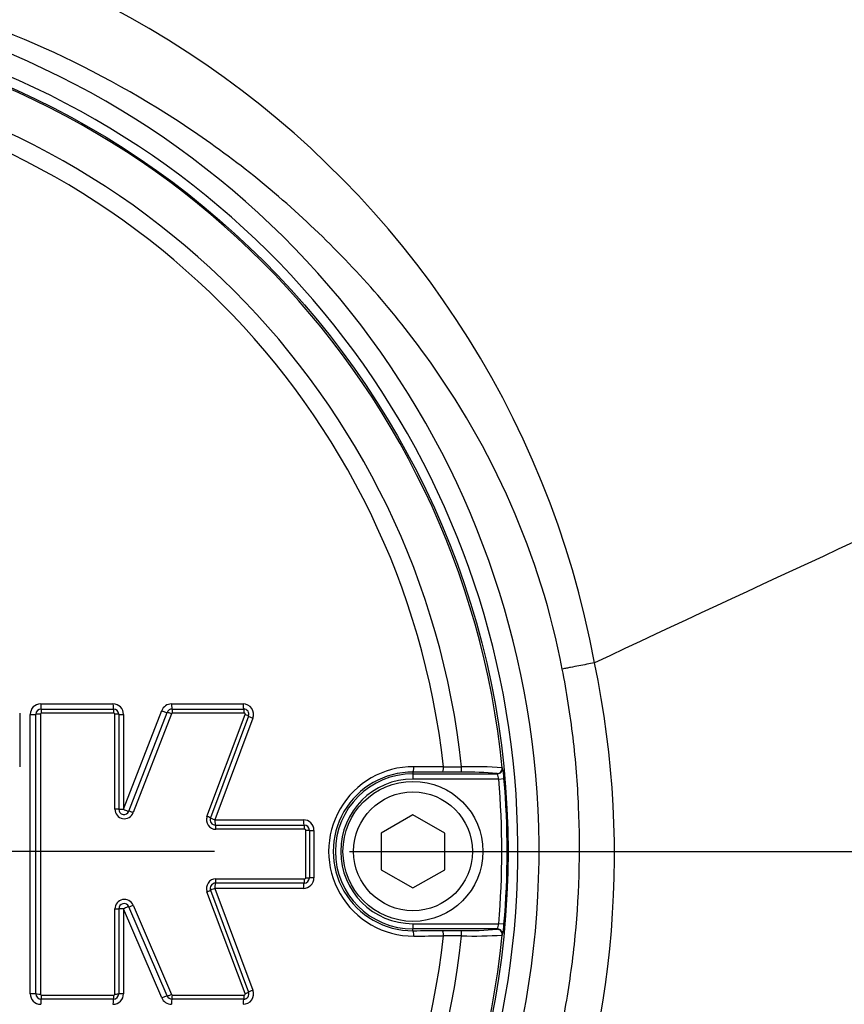
# Paper-space layout 'Sheet1' of a CAD drawing. Units: millimetres. Extents: x 0 to 4752, y 0 to 3360.
# Drawn here: x 1173 to 1251, y 2698 to 2792 of the extents above; entities that cross this region are included whole.
import ezdxf
from ezdxf.enums import TextEntityAlignment as Align
from ezdxf.lldxf.tags import DXFTag

# ---------------------------------------------------------------- set-up
doc = ezdxf.new("R2010")
doc.units = ezdxf.units.MM
doc.header["$LTSCALE"] = 8
for name, color, linetype in [('center line', 7, 'Continuous'), ('Default', 7, 'Continuous'), ('tangent', 7, 'Continuous'), ('TSH-1', 7, 'Continuous'), ('visible', 7, 'Continuous')]:
    doc.layers.add(name, color=color, linetype=linetype)
doc.styles.add('SEACAD_Arial', font='arial.ttf')
tags = doc.linetypes.add('CENTER2', pattern=[28.575, 19.05, -3.175, 3.175, -3.175]).pattern_tags.tags
tags[10:11] = [DXFTag(74, 4), DXFTag(75, 0), DXFTag(340, '0'), DXFTag(46, 0.0), DXFTag(50, 0.0), DXFTag(44, 0.0), DXFTag(45, 0.0)]
tags[8:9] = [DXFTag(74, 4), DXFTag(75, 0), DXFTag(340, '0'), DXFTag(46, 0.0), DXFTag(50, 0.0), DXFTag(44, 0.0), DXFTag(45, 0.0)]
tags[6:7] = [DXFTag(74, 4), DXFTag(75, 0), DXFTag(340, '0'), DXFTag(46, 0.0), DXFTag(50, 0.0), DXFTag(44, 0.0), DXFTag(45, 0.0)]
tags[4:5] = [DXFTag(74, 4), DXFTag(75, 0), DXFTag(340, '0'), DXFTag(46, 0.0), DXFTag(50, 0.0), DXFTag(44, 0.0), DXFTag(45, 0.0)]
doc.dimstyles.new('ISO-InstDr', dxfattribs={"dimtxt": 25.6, "dimasz": 35.84, "dimexe": 12.8, "dimexo": 12.8, "dimgap": 6.4, "dimtad": 1, "dimdec": 0, "dimzin": 0, "dimdsep": 46, "dimtxsty": 'SEACAD_Arial', "dimblk1": '_SE_FILLED', "dimblk2": '_SE_FILLED', "dimsah": 1, "dimcen": 12.8, "dimadec": 0, "dimazin": 0, "dimtfac": 0.5, "dimtofl": 0, "dimtmove": 0, "dimatfit": 3, "dimfxl": 1, "dimtzin": 0, "dimarcsym": 0})

# ---------------------------------------------------------------- blocks, each defined once
blk = doc.blocks.new('SE3')
at = {"layer": 'tangent', "color": 7, "linetype": 'Continuous'}
for p, q in [((1227.206, 2730.783), (1227.203, 2730.783)), ((1172.796, 2726.016), (1172.796, 2720.945)), ((1174.788, 2726.896), (1181.625, 2726.896)), ((1181.705, 2726.022), (1174.855, 2726.022)), ((1182.624, 2716.925), (1186.236, 2726.258)), ((1187.168, 2726.896), (1193.941, 2726.896)), ((1194.045, 2726.022), (1187.259, 2726.022)), ((1173.789, 2699.47), (1173.789, 2725.897)), ((1174.755, 2725.922), (1174.755, 2699.444)), ((1181.805, 2716.932), (1181.805, 2725.922)), ((1182.624, 2725.897), (1182.624, 2716.925)), ((1187.166, 2725.958), (1183.546, 2716.607)), ((1190.524, 2716.248), (1194.139, 2725.887)), ((1194.876, 2725.546), (1191.268, 2715.926)), ((1210.019, 2720.447), (1210.019, 2720.284)), ((1218.475, 2720.857), (1218.501, 2720.833)), ((1210.019, 2720.284), (1210.019, 2719.784)), ((1218.132, 2719.784), (1210.019, 2719.784)), ((1218.004, 2720.284), (1217.978, 2720.307)), ((1218.132, 2719.784), (1218.63, 2719.828)), ((1191.268, 2715.926), (1199.647, 2715.926)), ((1199.763, 2715.031), (1191.368, 2715.031)), ((1199.863, 2710.436), (1199.863, 2714.931)), ((1200.646, 2714.927), (1200.646, 2710.44)), ((1191.368, 2710.336), (1199.763, 2710.336)), ((1199.647, 2709.442), (1191.268, 2709.442)), ((1191.268, 2709.442), (1194.876, 2699.821)), ((1194.139, 2699.479), (1190.524, 2709.119)), ((1181.805, 2699.444), (1181.805, 2707.497)), ((1186.237, 2699.076), (1182.624, 2707.508)), ((1182.624, 2707.508), (1182.624, 2699.47)), ((1183.534, 2707.852), (1187.154, 2699.404)), ((1210.019, 2706.099), (1218.132, 2706.099)), ((1210.019, 2706.099), (1210.019, 2705.599)), ((1210.019, 2705.436), (1210.019, 2705.599)), ((1217.978, 2705.576), (1218.004, 2705.599)), ((1218.63, 2706.055), (1218.132, 2706.099)), ((1218.501, 2705.05), (1218.475, 2705.026)), ((1174.855, 2699.344), (1181.705, 2699.344)), ((1187.246, 2699.344), (1194.045, 2699.344))]:
    blk.add_line(p, q, dxfattribs=at)
for centre, radius, start, end in [((1140.389, 2714.623), 88.308, 10.54493, 100.43621), ((1140.019, 2712.942), 81.931, 207.80057, 136.9702), ((1140.019, 2712.942), 79.933, 207.80057, 136.9702), ((1140.019, 2712.942), 78.855, 5.76122, 84.23878), ((1140.019, 2712.942), 75.031, 6.10963, 83.89037), ((1140.019, 2712.942), 73.32, 6.26261, 83.73739), ((1140.878, 2712.627), 88.214, 336.53466, 11.87728), ((1174.788, 2725.897), 0.999, 90, 180), ((1174.855, 2725.922), 0.1, 90, 180), ((1181.625, 2725.897), 0.999, 0, 90), ((1181.705, 2725.922), 0.1, 0, 90), ((1187.168, 2725.897), 0.999, 90, 158.83874), ((1187.259, 2725.922), 0.1, 90, 158.83874), ((1193.941, 2725.897), 0.999, 339.44395, 90), ((1194.045, 2725.922), 0.1, 339.44395, 90), ((1210.051, 2712.942), 8.014, 89.69498, 270.30502), ((1209.976, 2712.942), 7.505, 89.67473, 270.32527), ((1216.654, 3118.501), 397.579, 269.45914, 269.70735), ((1215.373, 2694.101), 26.335, 84.3237, 91.67788), ((1215.938, 2687.246), 33.707, 85.68315, 92.23449), ((1212.185, 2719.516), 6.452, 2.77243, 11.78539), ((1210.019, 2712.942), 7.342, 90, 270), ((1210.019, 2712.942), 6.843, 90, 270), ((1216.173, 2719.549), 1.973, 6.84069, 21.86595), ((1140.019, 2712.942), 78.412, 354.99379, 5.00621), ((1140.019, 2712.942), 78.912, 354.99379, 5.00621), ((1182.706, 2716.932), 0.901, 180, 338.83874), ((1191.368, 2715.931), 0.901, 159.44395, 270), ((1199.647, 2714.927), 0.999, 0, 90), ((1199.763, 2714.931), 0.1, 0, 90), ((1191.368, 2709.435), 0.901, 90, 200.55551), ((1199.647, 2710.44), 0.999, 270, 0), ((1199.763, 2710.436), 0.1, 270, 0), ((1182.706, 2707.497), 0.901, 23.198, 180), ((1216.172, 2706.334), 1.974, 338.1394, 353.15396), ((1210.344, 2706.603), 8.304, 349.22074, 356.22144), ((1140.019, 2712.942), 78.855, 275.76122, 354.23878), ((1140.019, 2712.942), 75.031, 276.10963, 353.89037), ((1140.019, 2712.942), 73.32, 276.26261, 353.73739), ((1216.654, 2307.383), 397.579, 90.29265, 90.54086), ((1215.938, 2738.62), 33.69, 267.76381, 274.31855), ((1174.788, 2699.47), 0.999, 180, 270), ((1174.855, 2699.444), 0.1, 180, 270), ((1181.625, 2699.47), 0.999, 270, 0), ((1181.705, 2699.444), 0.1, 270, 0), ((1187.155, 2699.47), 0.999, 203.198, 270), ((1187.246, 2699.444), 0.1, 203.198, 270), ((1193.941, 2699.47), 0.999, 270, 20.55551), ((1194.045, 2699.444), 0.1, 270, 20.55551)]:
    blk.add_arc(centre, radius, start, end, dxfattribs=at)
for centre, major_axis, ratio, start_param, end_param in [((1174.825, 2726.911), (0, 0.5), 0.074752, 1.600788, 3.141593), ((1174.825, 2726.011), (0, 0.4), 0.074732, 4.740442, 6.283185), ((1181.669, 2726.911), (0, 0.5), 0.089451, 1.600788, 3.141593), ((1181.669, 2726.011), (0, 0.4), 0.089427, 4.740442, 6.283185), ((1186.286, 2726.272), (-0.466, 0.18), 0.062753, 1.48841, 3.141593), ((1187.125, 2725.947), (-0.373, 0.144), 0.06275, 4.628082, 6.283185), ((1187.219, 2726.911), (0, 0.5), 0.101369, 1.600788, 3.141593), ((1187.219, 2726.011), (0, 0.4), 0.101341, 4.740442, 6.283185), ((1193.999, 2726.911), (0, 0.5), 0.11593, 1.600788, 3.141593), ((1193.999, 2726.011), (0, 0.4), 0.115899, 4.740442, 6.283185), ((1173.825, 2725.911), (-0.5, 0), 0.027914, 1.498161, 3.141593), ((1174.725, 2725.911), (-0.4, 0), 0.027912, 4.637832, 6.283185), ((1181.769, 2725.911), (0.4, 0), 0.027947, 0, 1.48107), ((1182.669, 2725.911), (0.5, 0), 0.027958, 3.141593, 4.620703), ((1194.092, 2725.876), (0.375, -0.14), 0.06707, 0, 1.471716), ((1194.935, 2725.56), (0.468, -0.176), 0.067098, 3.141593, 4.611346), ((1210.019, 2720.946), (-0.003, -0.5), 0.150521, 0.035309, 1.588818), ((1140.018, 2704.903), (465.268, 0), 0.0349, 1.413501, 1.419608), ((1212.823, 2720.931), (-0.003, -0.5), 0.156552, 0.035343, 1.588852), ((1214.602, 2720.925), (-0.001, -0.5), 0.04325, 0.034939, 1.575492), ((1217.978, 2720.807), (-0.335, -0.371), 0.998647, 0.735796, 2.405797), ((1218.004, 2720.783), (-0.335, -0.371), 0.998648, 0.735962, 2.405631), ((1181.769, 2716.929), (0.4, 0), 0.008592, 0, 1.48107), ((1182.669, 2716.929), (0.5, 0), 0.008596, 3.141593, 4.620703), ((1182.669, 2716.929), (-0.466, 0.18), 0.041174, 1.48841, 3.141593), ((1183.509, 2716.604), (-0.373, 0.144), 0.041171, 4.628082, 6.283185), ((1190.481, 2716.245), (0.375, -0.14), 0.044886, 0, 1.471716), ((1191.324, 2715.929), (0.468, -0.176), 0.044904, 3.141593, 4.611346), ((1191.324, 2715.929), (0, -0.5), 0.110137, 4.718802, 6.283185), ((1199.711, 2715.929), (0, -0.5), 0.128144, 4.718802, 6.283185), ((1191.324, 2715.029), (0, 0.4), 0.110113, 4.716869, 6.283185), ((1199.711, 2715.029), (0, 0.4), 0.128115, 4.716869, 6.283185), ((1199.811, 2714.929), (-0.4, 0), 0.004301, 3.141593, 4.583706), ((1200.711, 2714.929), (-0.5, 0), 0.004303, 0, 1.440137), ((1191.324, 2710.338), (0, 0.4), 0.110113, 3.141594, 4.706801), ((1199.711, 2710.338), (0, 0.4), 0.128115, 3.141591, 4.706801), ((1199.811, 2710.438), (-0.4, 0), 0.005418, 1.699479, 3.141593), ((1200.711, 2710.438), (-0.5, 0), 0.005421, 4.843048, 6.283185), ((1190.481, 2709.122), (-0.375, -0.14), 0.045926, 1.669485, 3.141593), ((1191.324, 2709.438), (-0.468, -0.176), 0.045945, 4.813041, 6.283185), ((1191.324, 2709.438), (0, 0.5), 0.110138, 0, 1.563275), ((1199.711, 2709.438), (0, 0.5), 0.128145, 0, 1.563275), ((1181.769, 2707.502), (-0.4, 0), 0.011722, 1.660523, 3.141593), ((1182.669, 2707.502), (-0.5, 0), 0.011727, 4.804075, 6.283185), ((1182.669, 2707.502), (0.46, 0.197), 0.046947, 0, 1.650436), ((1183.497, 2707.856), (0.368, 0.158), 0.046945, 3.141593, 4.793949), ((1217.978, 2705.076), (0.335, -0.371), 0.998647, 0.735796, 2.405797), ((1210.019, 2704.937), (0.003, -0.5), 0.150521, 1.552774, 3.106284), ((1140.018, 2720.981), (465.268, 0), 0.0349, -1.419608, -1.413501), ((1212.823, 2704.952), (0.003, -0.5), 0.156552, 1.552741, 3.10625), ((1214.602, 2704.958), (0.001, -0.5), 0.04325, 1.566101, 3.106653), ((1173.825, 2699.455), (-0.5, 0), 0.029027, 3.141593, 4.785024), ((1174.725, 2699.455), (-0.4, 0), 0.029025, 0, 1.645353), ((1174.825, 2699.355), (0, 0.4), 0.074734, 3.141593, 4.683226), ((1181.669, 2699.355), (0, 0.4), 0.08943, 3.141593, 4.683226), ((1181.769, 2699.455), (-0.4, 0), 0.029061, 1.660523, 3.141593), ((1182.669, 2699.455), (-0.5, 0), 0.029072, 4.804075, 6.283185), ((1186.287, 2699.062), (0.46, 0.197), 0.066722, 0, 1.650436), ((1187.114, 2699.416), (0.368, 0.158), 0.066718, 3.141593, 4.793949), ((1187.206, 2699.355), (0, 0.4), 0.101317, 3.141593, 4.683226), ((1193.999, 2699.355), (0, 0.4), 0.115902, 3.141593, 4.683226), ((1194.092, 2699.491), (-0.375, -0.14), 0.06811, 1.669485, 3.141593), ((1194.935, 2699.807), (-0.468, -0.176), 0.068138, 4.813041, 6.283185), ((1174.825, 2698.455), (0, -0.5), 0.074754, 3.141593, 4.681287), ((1181.669, 2698.455), (0, -0.5), 0.089454, 3.141593, 4.681287), ((1187.206, 2698.455), (0, 0.5), 0.101344, 0, 1.539694), ((1193.999, 2698.455), (0, 0.5), 0.115934, 0, 1.539694)]:
    blk.add_ellipse(centre, major_axis=major_axis, ratio=ratio, start_param=start_param, end_param=end_param, dxfattribs=at)
for points, knots in [([(1224.155, 2730.194), (1222.103, 2740.936), (1217.552, 2751.122), (1207.929, 2764.388), (1204.304, 2768.432), (1198.349, 2774.031), (1196.277, 2775.818), (1192.011, 2779.155), (1189.812, 2780.717), (1183.03, 2785.1), (1178.263, 2787.624), (1168.248, 2791.892), (1163.058, 2793.548), (1155.092, 2795.256), (1152.39, 2795.699), (1147, 2796.318), (1144.306, 2796.496), (1136.227, 2796.647), (1130.845, 2796.239), (1125.469, 2795.301)], [0, 0, 0, 0, 0.25, 0.25, 0.375, 0.375, 0.4375, 0.4375, 0.5, 0.5, 0.625, 0.625, 0.75, 0.75, 0.8125, 0.8125, 0.875, 0.875, 1, 1, 1, 1]), ([(1227.203, 2730.782), (1226.717, 2730.689), (1226.219, 2730.593), (1225.455, 2730.445), (1225.198, 2730.395), (1224.808, 2730.32), (1224.677, 2730.295), (1224.414, 2730.244), (1224.284, 2730.219), (1224.155, 2730.194)], [0, 0, 0, 0, 0.5, 0.5, 0.75, 0.75, 0.875, 0.875, 1, 1, 1, 1]), ([(1218.644, 2678.872), (1219.515, 2680.88), (1220.308, 2682.916), (1221.38, 2686.011), (1221.718, 2687.05), (1222.355, 2689.142), (1222.654, 2690.196), (1223.489, 2693.365), (1223.963, 2695.495), (1224.75, 2699.786), (1225.061, 2701.95), (1225.752, 2708.475), (1225.887, 2712.827), (1225.651, 2718.272), (1225.583, 2719.361), (1225.407, 2721.539), (1225.299, 2722.629), (1224.912, 2725.886), (1224.574, 2728.046), (1224.155, 2730.194)], [0, 0, 0, 0, 0.125, 0.125, 0.1875, 0.1875, 0.25, 0.25, 0.375, 0.375, 0.5, 0.5, 0.75, 0.75, 0.8125, 0.8125, 0.875, 0.875, 1, 1, 1, 1])]:
    blk.add_open_spline(points, degree=3, knots=knots, dxfattribs=at)
at = {"layer": 'visible', "color": 7, "linetype": 'Continuous'}
for p, q in [((1174.825, 2726.411), (1181.669, 2726.411)), ((1183.136, 2716.748), (1186.752, 2726.091)), ((1187.219, 2726.411), (1193.999, 2726.411)), ((1174.325, 2699.455), (1174.325, 2725.911)), ((1182.169, 2725.911), (1182.169, 2716.929)), ((1194.467, 2725.735), (1190.855, 2716.104)), ((1214.602, 2720.425), (1212.823, 2720.431)), ((1210.019, 2720.284), (1218.004, 2720.284)), ((1210.019, 2716.406), (1207.019, 2714.674)), ((1213.019, 2714.674), (1210.019, 2716.406)), ((1191.324, 2715.429), (1199.711, 2715.429)), ((1200.211, 2714.929), (1200.211, 2710.438)), ((1207.019, 2714.674), (1207.019, 2711.209)), ((1213.019, 2711.209), (1213.019, 2714.674)), ((1207.019, 2711.209), (1210.019, 2709.477)), ((1210.019, 2709.477), (1213.019, 2711.209)), ((1190.855, 2709.262), (1194.467, 2699.631)), ((1199.711, 2709.938), (1191.324, 2709.938)), ((1182.169, 2707.502), (1182.169, 2699.455)), ((1186.746, 2699.259), (1183.129, 2707.699)), ((1218.004, 2705.599), (1210.019, 2705.599)), ((1212.823, 2705.452), (1214.602, 2705.458)), ((1181.669, 2698.955), (1174.825, 2698.955)), ((1193.999, 2698.955), (1187.206, 2698.955))]:
    blk.add_line(p, q, dxfattribs=at)
for centre, radius in [((1140.019, 2712.942), 79), ((1210.019, 2712.942), 6.625), ((1210.019, 2712.942), 5.625)]:
    blk.add_circle(centre, radius, dxfattribs=at)
for centre, radius, start, end in [((3036.297, -1124.558), 4258.694, 113.768511, 115.137976), ((1174.825, 2725.911), 0.5, 90, 180), ((1181.669, 2725.911), 0.5, 0, 90), ((1187.219, 2725.911), 0.5, 90, 158.83874), ((1193.999, 2725.911), 0.5, 339.44395, 90), ((1182.669, 2716.929), 0.5, 180, 338.83874), ((1191.324, 2715.929), 0.5, 159.44395, 270), ((1199.711, 2714.929), 0.5, 0, 90), ((1199.711, 2710.438), 0.5, 270, 0), ((1191.324, 2709.438), 0.5, 90, 200.55551), ((1182.669, 2707.502), 0.5, 23.198, 180), ((1215.374, 2731.761), 26.314, 268.31919, 275.67923), ((1174.825, 2699.455), 0.5, 180, 270), ((1181.669, 2699.455), 0.5, 270, 0), ((1187.206, 2699.455), 0.5, 203.198, 270), ((1193.999, 2699.455), 0.5, 270, 20.55551)]:
    blk.add_arc(centre, radius, start, end, dxfattribs=at)
for centre, major_axis, ratio, start_param, end_param in [((1140.018, 2704.411), (464.768, 0), 0.0349, 1.413501, 1.419608), ((1218.004, 2705.1), (0.335, -0.371), 0.998648, 0.735962, 2.405631), ((1140.018, 2721.472), (464.768, 0), 0.0349, -1.419608, -1.413501)]:
    blk.add_ellipse(centre, major_axis=major_axis, ratio=ratio, start_param=start_param, end_param=end_param, dxfattribs=at)
blk = doc.blocks.new('SEANNOT_GROUP77')
at = {"layer": 'center line', "color": 7, "linetype": 'CENTER2'}
blk.add_line((1191.219, 2712.942), (1088.819, 2712.942), dxfattribs=at)
blk = doc.blocks.new('DMBLK6576')
at = {"layer": 'Default', "linetype": 'Continuous'}
for points in [[(1175.859, 3175.154), (1140.019, 3169.181), (1175.859, 3163.207)], [(1573.035, 3175.154), (1573.035, 3163.207), (1608.875, 3169.181)]]:
    blk.add_hatch(color=7, dxfattribs=at).paths.add_polyline_path(points)
at = {"layer": 'Default', "color": 7, "linetype": 'Continuous'}
for p, q in [((1140.019, 2776.942), (1140.019, 3181.981)), ((1608.875, 2678.35), (1608.875, 3181.981)), ((1140.019, 3169.181), (1608.875, 3169.181))]:
    blk.add_line(p, q, dxfattribs=at)
at = {"layer": 'Default', "color": 7, "linetype": 'Continuous', "style": 'SEACAD_Arial'}
for s, p in [('469', (1322.968, 3231.901)), ('(', (1298.481, 3201.181)), (')', (1438.725, 3201.181)), ('18.46"', (1322.968, 3201.181))]:
    blk.add_text(s, height=25.6, dxfattribs=at).set_placement(p, align=Align.TOP_LEFT)
blk = doc.blocks.new('_SE_FILLED')
at = {"color": 0}
blk.add_line((0, 0), (-1, 0), dxfattribs=at)
blk.add_solid([(0, 0), (-1, -0.1665), (-1, 0.1665), (0, 0)], dxfattribs=at)
blk = doc.blocks.new('DMBLK6578')
at = {"layer": 'Default', "linetype": 'Continuous'}
for points in [[(2014.214, 2837.127), (2008.24, 2872.967), (2002.267, 2837.127)], [(2014.214, 2748.782), (2002.267, 2748.782), (2008.24, 2712.942)]]:
    blk.add_hatch(color=7, dxfattribs=at).paths.add_polyline_path(points)
at = {"layer": 'Default', "color": 7, "linetype": 'Continuous'}
for p, q in [((1485.415, 2872.967), (2021.04, 2872.967)), ((2008.24, 2872.967), (2008.24, 2712.942)), ((1204.019, 2712.942), (2021.04, 2712.942))]:
    blk.add_line(p, q, dxfattribs=at)
at = {"layer": 'Default', "color": 7, "linetype": 'Continuous', "style": 'SEACAD_Arial'}
for s, p in [(')', (1976.24, 2847.215)), ('6.30"', (1976.24, 2751.493)), ('160', (1945.52, 2751.493)), ('(', (1976.24, 2727.006))]:
    blk.add_text(s, height=25.6, rotation=90, dxfattribs=at).set_placement(p, align=Align.TOP_LEFT)
blk = doc.blocks.new('DMBLK6579')
at = {"layer": 'Default', "linetype": 'Continuous'}
for points in [[(2014.214, 2748.782), (2002.267, 2748.782), (2008.24, 2712.942)], [(2014.214, 2586.102), (2008.24, 2621.942), (2002.267, 2586.102)]]:
    blk.add_hatch(color=7, dxfattribs=at).paths.add_polyline_path(points)
at = {"layer": 'Default', "color": 7, "linetype": 'Continuous'}
for p, q in [((2008.24, 2784.622), (2008.24, 2712.942)), ((1204.019, 2712.942), (2021.04, 2712.942)), ((1672.034, 2621.942), (2021.04, 2621.942)), ((2008.24, 2621.942), (2008.24, 2458.473))]:
    blk.add_line(p, q, dxfattribs=at)
at = {"layer": 'Default', "color": 7, "linetype": 'Continuous', "style": 'SEACAD_Arial'}
for s, p in [(')', (1976.24, 2587.642)), ('3.58"', (1976.24, 2491.92)), ('91', (1945.52, 2491.92)), ('(', (1976.24, 2467.433))]:
    blk.add_text(s, height=25.6, rotation=90, dxfattribs=at).set_placement(p, align=Align.TOP_LEFT)

psp = doc.layouts.new('Sheet1')

# ---------------------------------------------------------------- block references
at = {"layer": 'Default'}
psp.add_blockref('SEANNOT_GROUP77', (0, 0), dxfattribs=at)
at = {"layer": 'TSH-1'}
psp.add_blockref('SE3', (0, 0), dxfattribs=at)

# ---------------------------------------------------------------- dimensions: what is measured, and where the dimension line sits
at = {"layer": 'Default', "color": 7, "linetype": 'Continuous'}
dim = psp.add_linear_dim(base=(1608.875, 3169.181), p1=(1140.019, 2712.942), p2=(1608.875, 2665.55), text='\\A1;<>', dimstyle='ISO-InstDr', override={"dimpost": '\\X'}, dxfattribs=at)
dim.commit()
dim.dimension.update_dxf_attribs({"geometry": 'DMBLK6576', "text_midpoint": (1374.447, 3169.181), "dimtype": 160})
for base, p1, p2, picture, middle in [((2008.24, 2712.942), (1472.615, 2872.967), (1140.019, 2712.942), 'DMBLK6578', (2008.24, 2792.954)), ((2008.24, 2621.942), (1140.019, 2712.942), (1659.234, 2621.942), 'DMBLK6579', (2008.24, 2608.288))]:
    dim = psp.add_linear_dim(base=base, p1=p1, p2=p2, angle=90, text='\\A1;<>', dimstyle='ISO-InstDr', override={"dimpost": '\\X'}, dxfattribs=at)
    dim.commit()
    dim.dimension.update_dxf_attribs({"geometry": picture, "text_midpoint": middle, "dimtype": 160})

doc.saveas('drawing.dxf')
